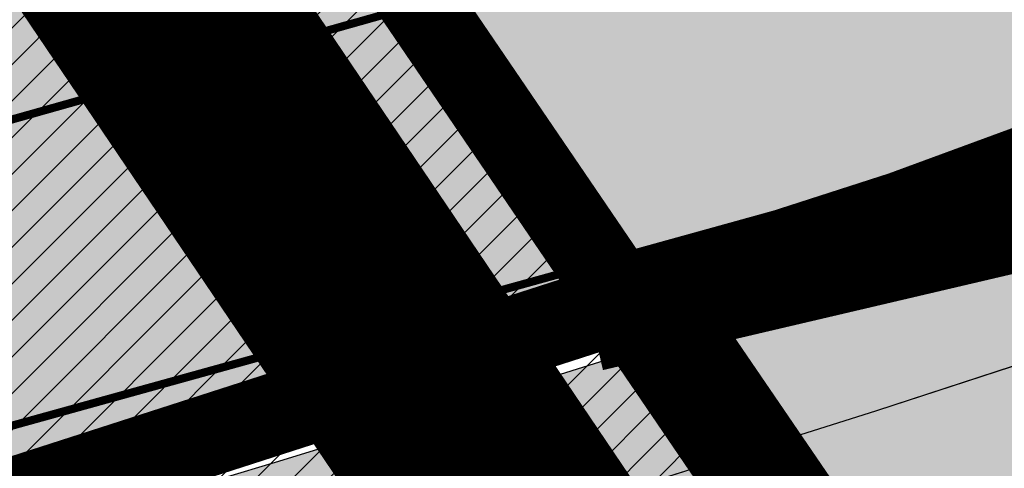
# Model space of a CAD drawing. Units: millimetres. Extents: x -511153 to 25189, y -6563528 to 13100.
# Drawn here: x 8637 to 8649, y 9783 to 9788 of the extents above; entities that cross this region are included whole.
import ezdxf

# ---------------------------------------------------------------- set-up
doc = ezdxf.new("R2010")
doc.units = ezdxf.units.MM
for name, pattern in [('CENTER', [16, 10, -2, 2, -2]), ('DASHED', [19.049999999999997, 12.7, -6.35]), ('Tkm_921_50', [4, 1, -3])]:
    doc.linetypes.add(name, pattern=pattern)
for name, color, linetype, lineweight in [('______MAANTEEAMETI_PLANEERING', 7, 'Continuous', 13), ('Level 1', 24, 'Continuous', 0), ('OPT-kontakt-maatulundusmaa', 64, 'Continuous', 9)]:
    doc.layers.add(name, color=color, linetype=linetype, lineweight=lineweight)
for name, color, linetype in [('DP.PLAN', 172, 'DASHED'), ('OPT_mood-piir', 1, 'Continuous'), ('piir', 36, 'Continuous'), ('tee', 253, 'Continuous'), ('TL_katend_AB_JRT', 133, 'Continuous'), ('TL_katend_AB_KT', 41, 'Continuous'), ('TL_katend_muldeserv', 34, 'Continuous'), ('TL_L_kattemärgistus', 7, 'Continuous'), ('TL_mulle_kraav', 5, 'Continuous'), ('TL_tee_äk_8x20', 210, 'Continuous'), ('TL_tee_äk_ST_10cm', 192, 'Continuous'), ('TL_telg_tee', 12, 'CENTER')]:
    doc.layers.add(name, color=color, linetype=linetype)
for name, color, linetype, true_color in [('TL_katend_AB_ST-1', 7, 'Continuous', 0xcbcbcb), ('TL_katend_haljastus_muru', 7, 'Continuous', 0xe9ffa8), ('TL_tee_murukaitseriba', 7, 'Murukaitse', 0xb57e40), ('TL_tee_servajoon', 1, 'Continuous', 0xff0000)]:
    doc.layers.add(name, color=color, linetype=linetype, true_color=true_color)
doc.styles.add('romanc', font='romanc.shx')
doc.styles.add('RP_lines', font='swissl.ttf')
doc.linetypes.add('Murukaitse', pattern='A,0.4,["|",RP_lines,S=0.29,R=0,X=0,Y=-0.305],0', length=0.4)
doc.linetypes.add('PROJ_KRAAV5', pattern='A,0,-1.35,1,[">",romanc,S=1,R=0,X=-0.9520000000000001,Y=-0.429],-2.45,0', length=4.800000000000001)

# ---------------------------------------------------------------- blocks, each defined once
blk = doc.blocks.new('A$C081406f7')
at = {"layer": 'TL_katend_AB_JRT', "transparency": 33554687}
h = blk.add_hatch(color=256, dxfattribs=at)
h.dxf.hatch_style = 1
edge = h.paths.add_edge_path()
edge.add_arc((835.8153245617868, 485.054795185104), 32.49999997566636, 84.85341109160231, 120.763225502762, ccw=False)
edge.add_arc((841.5563919503475, 548.7967761885375), 31.50000000097959, 264.8534111066928, 283.1092082049204)
edge.add_line((848.7008387716487, 518.1176810311154), (866.2317502909573, 522.2002220712602))
edge.add_arc((859.0873034746619, 552.879317224957), 31.49999999619775, 283.1092081975892, 297.4707197526279)
edge.add_arc((888.6101999792736, 496.0955292079598), 32.50000000051676, 103.10920820222321, 117.47071975989189, ccw=False)
edge.add_line((881.2389453239739, 527.7485638940707), (918.2895614210283, 536.3767895605415))
edge.add_arc((812.6538117851596, 989.9891258971766), 465.750000835118, 283.1092082075023, 293.0583593483076)
edge.add_line((995.0734241943574, 561.4495731294155), (1051.013527665287, 585.2620122199878))
edge.add_arc((1011.259173116414, 678.6528109805658), 101.4999999937749, 293.0583593561313, 320.9105962173566)
edge.add_arc((1115.265019219252, 594.1614860156551), 32.5000000729603, 127.3980017221289, 140.9105962018925, ccw=False)
edge.add_arc((812.6539224019507, 989.9889811761677), 465.749818634498, 307.3980016745332, 307.5539176207195)
edge.add_arc((1091.977467117133, 614.1748647810891), 8.000000099101804, 55.29706586913431, 67.04633372838596)
edge.add_arc((812.6527773840353, 989.990475744009), 464.2517013980687, 307.39800191158554, 307.47294549880365, ccw=False)
edge.add_arc((1115.26501957688, 594.1614856421947), 34.00000058598204, 127.398001815687, 140.9105960947755)
edge.add_arc((1011.259173103492, 678.6528109945357), 100.0000000126936, 293.05835935969145, 320.9105962155828, ccw=False)
edge.add_line((1050.426024888875, 586.6421718066558), (994.4859214177122, 562.8297327170148))
edge.add_arc((812.6538119525649, 989.9891254203394), 464.250000330876, 283.109208202708, 293.05835935231534, ccw=False)
edge.add_line((917.9493496827781, 537.8376988591626), (880.8987335738493, 529.2094731889665))
edge.add_arc((888.6101999810198, 496.0955292088911), 34.00000000094842, 103.109208199552, 117.4707197590033)
edge.add_arc((859.0873034639517, 552.8793172501028), 30.00000002299828, 283.1092082046802, 297.4707197530464, ccw=False)
edge.add_line((865.8915385367582, 523.6611313642934), (848.3606270146556, 519.5785903241485))
edge.add_arc((841.5563919480192, 548.7967761876062), 29.99999999989334, 264.8534111086317, 283.10920820288555, ccw=False)
edge.add_arc((835.8153245666763, 485.0547951599583), 34.00000000014154, 84.8534111063318, 120.7632254945581)
edge.add_arc((842.6437353951624, 473.5832954524085), 47.34999999956811, 120.7632254939679, 131.4666161599206)
edge.add_arc((842.6437354063382, 473.5832954430953), 47.35000001394417, 131.4666161625917, 134.9271946431712)
edge.add_line((809.2048010482686, 507.1073192218319), (809.1148322727531, 507.1321714576334))
edge.add_arc((805.7113564668689, 506.315867328085), 3.49999999902243, 13.48729561991389, 41.46661640530396)
edge.add_line((808.334052316728, 508.6335097663105), (808.1335814980557, 508.8603670140728))
edge.add_arc((842.6437354218215, 473.583295436576), 49.35000002964377, 134.3703808148808, 136.1157510600075)
edge.add_line((807.0751322063152, 507.7928988868371), (807.2100398179609, 507.6402344238013))
edge.add_arc((805.7113564658212, 506.3158673271537), 1.999999999165943, -41.69128182102901, 41.466615993483174, ccw=False)
edge.add_arc((842.6437353987712, 473.5832954524085), 47.35000000246006, 138.4559115652472, 154.4054790136397)
edge.add_arc((756.9657204806572, 514.6232486572117), 47.64999999416397, 293.9678655877917, 334.4054790147231, ccw=False)
edge.add_arc((784.8302748466376, 467.2041954081506), 9.350000020303918, 155.4975261026426, 167.7991440762549)
edge.add_arc((756.9657204743708, 514.623248658143), 49.14999999885453, 292.3951284108557, 334.4054790144754)
edge.add_arc((842.6437353927176, 473.5832954514772), 45.84999999876949, 120.76322548572111, 154.4054790118963, ccw=False)
at = {"layer": 'TL_katend_AB_KT', "transparency": 33554687}
h = blk.add_hatch(color=256, dxfattribs=at)
h.dxf.hatch_style = 1
edge = h.paths.add_edge_path()
edge.add_line((1098.357920448412, 619.0022992696613), (1098.284333204734, 619.0965963462368))
edge.add_arc((1091.977467159624, 614.1748648658395), 8.000000004755886, 37.96764850150721, 54.69649371922348)
edge.add_arc((812.6539298025891, 989.9889716487378), 465.8298065708329, 307.3980016630999, 307.5570092727063, ccw=False)
edge.add_arc((1115.265019166982, 594.1614860696718), 32.41999999827161, 127.3980017069987, 140.9105962175167)
edge.add_arc((1011.259173105587, 678.652810992673), 101.5800000099048, 293.0583593589212, 320.91059621596605, ccw=False)
edge.add_line((1051.044861146715, 585.188403707929), (995.1047576757846, 561.375964618288))
edge.add_arc((812.6538119241595, 989.9891255367547), 465.8300004488568, 283.10920820020567, 293.0583593499525, ccw=False)
edge.add_line((918.3077060414944, 536.2988744005561), (881.257089951192, 527.6706487322226))
edge.add_arc((888.6101999790408, 496.0955292070284), 32.42000000172652, 103.109208200622, 117.4707197598365)
edge.add_arc((859.087303493754, 552.879317170009), 31.57999993818046, 283.1092081813876, 297.47071976680337, ccw=False)
edge.add_line((866.2498949150322, 522.1223069084808), (848.7189833964221, 518.0397658692673))
edge.add_arc((841.5563919497654, 548.7967761429027), 31.57999995573516, 264.8534111002817, 283.10920822125, ccw=False)
edge.add_arc((835.8153245670255, 485.0547951599583), 32.41999999990737, 84.8534111048074, 120.7632254951345)
edge.add_arc((842.6437353955116, 473.5832954514772), 45.77000000006002, 120.7632254937595, 154.4054790137895)
edge.add_arc((756.9657204701798, 514.6232486665249), 49.23000000752212, 292.3316405087973, 334.40547900742496, ccw=False)
edge.add_arc((784.8302748327842, 467.2041954128072), 9.350000005762611, 168.3923478854912, 180.8190363104644)
edge.add_arc((367.8727235944243, 461.2434311872348), 407.6501561631325, 0.7261135102185108, 0.8190362986086939, ccw=False)
edge.add_arc((756.9657204721589, 514.6232486655936), 51.65000000551919, 291.0174911146592, 334.4054790073584)
edge.add_arc((842.6437353885267, 473.5832954589278), 43.34999999030013, 120.76322549074001, 154.4054790190972, ccw=False)
edge.add_arc((835.8153245775029, 485.0547951133922), 30.00000004552416, 84.85341113277462, 120.7632254667723, ccw=False)
edge.add_arc((841.5563919506967, 548.7967761456966), 33.99999995843231, 264.8534110994103, 283.1092082168553)
edge.add_line((849.2678583582165, 515.6828322093934), (866.798769876943, 519.7653732486069))
edge.add_arc((859.0873035275145, 552.8793170759454), 33.99999983909557, 283.1092081631602, 297.4707197889368)
edge.add_arc((888.6101999625098, 496.0955292386934), 29.99999996603809, 103.10920818393367, 117.4707197597383, ccw=False)
edge.add_line((881.8059649132192, 525.3137150714174), (918.8565810041036, 533.9419407378882))
edge.add_arc((812.6538120387122, 989.9891251400113), 468.2500000395306, 283.1092081975625, 288.8560392966537)
edge.add_arc((964.311390766059, 545.9220791235566), 1.000000006525253, 23.248615264509226, 108.85603895834299, ccw=False)
edge.add_line((965.2301915221615, 546.3168007768691), (967.0310900746845, 542.1248165108263))
edge.add_line((967.0310900746845, 542.1248165108263), (973.6121567017399, 544.9520774455741))
edge.add_line((973.6121567017399, 544.9520774455741), (972.1597707831534, 548.6525894273072))
edge.add_arc((973.0906409445452, 549.0179396048188), 1.000000004788662, 109.99270800500929, 201.429134702978, ccw=False)
edge.add_arc((812.6538116666488, 989.9891260452569), 468.2500010173742, 289.9927076764712, 293.0583593546169)
edge.add_line((996.0525954887271, 559.1493071503937), (1051.99269895989, 582.9617462400347))
edge.add_arc((1011.259173115948, 678.6528109796345), 103.9999999936411, 293.0583593565825, 320.9105962178979)
edge.add_arc((1115.265019163955, 594.1614860706031), 29.9999999953557, 127.39800170396711, 140.9105962155312, ccw=False)
edge.add_arc((812.6537134979153, 989.9892534939572), 468.2501618513681, 307.3980017443005, 307.60056142374)
at = {"layer": 'TL_katend_AB_ST-1', "transparency": 33554687}
h = blk.add_hatch(color=256, dxfattribs=at)
h.dxf.hatch_style = 1
edge = h.paths.add_edge_path()
edge.add_line((1190.24652635667, 764.5921317785978), (1195.734343631309, 758.1931613320485))
edge.add_arc((812.6538120376645, 989.9891251027584), 447.750000007216, 328.8225317429885, 347.4773947864918)
edge.add_line((1249.752080455539, 892.9058296671137), (1272.934407105087, 997.2796541322023))
edge.add_arc((1223.63577493676, 1008.229305543937), 50.49999999709456, 347.4773947852817, 386.4918960126446)
edge.add_line((1268.833146837424, 1030.755902556702), (1259.880599748343, 1026.300352376886))
edge.add_arc((1215.575752725359, 1004.224788215011), 49.50000002823295, 1.2478321969928174, 26.485479360752777, ccw=False)
edge.add_arc((1225.07349984406, 1004.431670277379), 40.00000000104387, -23.142260488207796, 1.2478321913939112, ccw=False)
edge.add_line((1261.85477445717, 988.7110520349815), (1258.59615432343, 981.086911550723))
edge.add_arc((1286.182110339985, 969.2964478479698), 30.00000006122118, 156.8577395175687, 167.477394769793)
edge.add_line((1256.895794140641, 975.8011912824586), (1254.11059458938, 963.2613831134513))
edge.add_arc((1273.634805341368, 958.9248875062913), 19.99999999097405, 167.4773947845191, 180.9731280710931)
edge.add_line((1253.637689941796, 958.5852180598304), (1253.735442689387, 952.830290723592))
edge.add_arc((1213.741211850662, 952.1509518334642), 40.00000002136112, -12.52260520839701, 0.9731280661287087, ccw=False)
edge.add_line((1252.789633394219, 943.4779606154189), (1241.942396150553, 894.6404279079288))
edge.add_arc((812.653812045115, 989.9891250999644), 439.7499999993973, 329.1656911989946, 347.4773947862936, ccw=False)
edge = h.paths.add_edge_path()
edge.add_line((1188.507780290092, 746.650149484165), (1183.072854464524, 752.9874468091875))
edge.add_arc((812.6538120388286, 989.989125110209), 439.750000010313, 278.4235835436263, 327.3880556754374, ccw=False)
edge.add_arc((966.0656854922418, -45.96326703298837), 607.4999996094781, 98.4235835432534, 103.1092081976987)
edge.add_line((828.2799255345017, 545.7049963362515), (820.1817640931113, 543.8191231256351))
edge.add_arc((753.8404721696861, 828.6964354868978), 292.5000001918728, 280.0902633905611, 283.1092081988562, ccw=False)
edge.add_line((805.0863028849708, 540.7205424914137), (822.7900541730924, 532.6188185373321))
edge.add_line((822.7900541730924, 532.6188185373321), (830.8882156414911, 534.5046917553991))
edge.add_arc((966.0656856852584, -45.9632681235671), 596.0000007160089, 99.46706994570309, 103.10920819206541, ccw=False)
edge.add_arc((851.5048620565794, 641.0506099481136), 100.4999999828949, 279.4670699351435, 286.4356530206471)
edge.add_line((879.9401659602299, 544.6572310859337), (899.0699530269485, 550.300370849669))
edge.add_arc((927.2223189886427, 454.8661286644638), 99.50000146083195, 102.08444742131132, 106.4356530129775, ccw=False)
edge.add_arc((812.65381204593, 989.9891250999644), 447.7499999984702, 282.08444737342, 327.079786166336)
h = blk.add_hatch(color=256, dxfattribs=at)
h.dxf.hatch_style = 1
edge = h.paths.add_edge_path()
edge.add_line((1196.983061985928, 736.7676999820396), (1191.561169679044, 743.0897998064756))
edge.add_arc((812.6538120443001, 989.9891251036897), 452.2500000021703, 283.109208198552, 326.91138505783147, ccw=False)
edge.add_line((915.2276556413854, 549.5249732006341), (823.8106894305674, 528.2360906545073))
edge.add_arc((835.2644850978395, 479.0521444799379), 50.4999999652531, 103.1092081791298, 155.5677165969562)
edge.add_line((789.2867221598281, 499.9398277336732), (798.0009802529821, 494.9672710699961))
edge.add_arc((842.6437354030786, 473.5832954468206), 49.50000000852556, 116.8796456223073, 154.4054790122633, ccw=False)
edge.add_arc((838.3486156379804, 482.056898387149), 39.99999997763854, 92.48955292311467, 116.8796456275964, ccw=False)
edge.add_line((836.6111266671214, 522.0191446989775), (844.8946291756583, 522.3792969817296))
edge.add_arc((843.5915124459425, 552.350981705822), 29.99999997352773, 272.4895529269245, 283.1092081984035)
edge.add_line((850.3957475043135, 523.1327958675101), (862.906383666792, 526.0462316861376))
edge.add_arc((858.3702269472415, 545.5250222980976), 20.0000000372226, 283.1092082028886, 296.6049414564896)
edge.add_line((867.3269510084065, 527.6427099313587), (872.4732636687113, 530.2203465104103))
edge.add_arc((890.3867117709015, 494.4557218458503), 40.00000000383389, 103.109208197854, 116.6049414749053, ccw=False)
edge.add_line((881.3143983512418, 533.4133030017838), (917.0421183200087, 541.7334569692612))
edge.add_arc((812.6538120468613, 989.9891250999644), 460.2499999976965, 283.1092081976856, 326.6204763792587)
edge = h.paths.add_edge_path()
edge.add_line((1198.816542619141, 754.5992187419906), (1204.288065935136, 748.2192475739866))
edge.add_arc((812.653811702854, 989.9891252694651), 460.2500003791007, 328.3114778691246, 335.3274117233635)
edge.add_line((1230.886665147613, 797.8658753791824), (1244.614416012657, 827.7497984310612))
edge.add_arc((965.1867085986305, 956.110253165476), 307.5000000167227, 335.3274117252795, 347.4773947855535)
edge.add_line((1265.371449063416, 889.4366331771016), (1280.211175365956, 956.2495554368943))
edge.add_arc((1569.169494434725, 892.0694204885513), 295.9999997990482, 159.2114433405017, 167.4773947890833, ccw=False)
edge.add_line((1292.440106610302, 997.1258138939738), (1289.669539739727, 1011.423564072698))
edge.add_arc((1307.753133310471, 1001.76780689694), 20.50000007485497, 151.8999569875939, 157.2355727479837)
edge.add_arc((1569.169495953363, 892.069419901818), 304.0000014271763, 157.235572761521, 159.2464256876744)
edge.add_arc((1283.959997308441, 1000.14597958792), 1.000000000492209, 164.3464273481531, 339.2464251579454, ccw=False)
edge.add_arc((1375.436513694352, 974.513052158989), 96.00000009876072, 156.9861190316143, 164.3464267559336, ccw=False)
edge.add_line((1287.077137806104, 1012.044648336247), (1283.391649967991, 1014.861448426731))
edge.add_arc((1375.436513667577, 974.5130521673709), 100.5000000705359, 156.3294809093648, 167.4773947826503)
edge.add_line((1277.32735452638, 996.3039426216856), (1254.243846521014, 892.3750294884667))
edge.add_arc((1196.159327722737, 905.2761020315811), 59.49999156966476, 346.60698646393615, 347.47739484972476, ccw=False)
edge.add_line((1254.041165231378, 891.4941615508869), (1243.598371243686, 847.636178823188))
edge.add_arc((1185.716525476426, 861.4181212093681), 59.50000004504979, 336.76205404712783, 346.6069865210138, ccw=False)
edge.add_arc((965.1867116221692, 956.1102518383414), 299.4999967151781, 335.32741171463545, 336.7620540476822, ccw=False)
edge.add_line((1237.344752080506, 831.0892574163154), (1223.617001217324, 801.2053343635052))
edge.add_arc((812.6538119418547, 989.9891251530498), 452.2500001153521, 328.63512619214237, 335.3274117241478, ccw=False)
at = {"layer": 'TL_katend_haljastus_muru', "transparency": 33554687}
h = blk.add_hatch(color=256, dxfattribs=at)
h.dxf.hatch_style = 1
edge = h.paths.add_edge_path()
edge.add_line((1243.063328972436, 847.7635749289766), (1253.506122960011, 891.6215576566756))
edge.add_arc((1196.159317539306, 905.2761043962091), 58.95000202393731, 346.6069865200353, 347.4773947664252)
edge.add_line((1253.706930728513, 892.4942831313238), (1276.790438730503, 996.4231962505728))
edge.add_arc((1375.436513572582, 974.5130521981046), 101.0499999710493, 159.5899725967606, 167.4773947881891, ccw=False)
edge.add_arc((1303.581058416632, 1045.735516730696), 42.62521708250623, 235.8831626722168, 237.58250136364802, ccw=False)
edge.add_arc((1276.868920122506, 1006.306809296831), 4.999999999939782, 55.88321067017176, 96.62189749593348)
edge.add_line((1276.292336159153, 1011.273453126661), (1274.60624751565, 1011.077712965198))
edge.add_arc((1223.635774937691, 1008.229305545799), 51.04999999654638, -12.522605214452483, 3.1985606929936807, ccw=False)
edge.add_line((1273.471322901431, 997.1604005051777), (1250.288996250718, 892.7865760354325))
edge.add_arc((812.6538120432524, 989.9891251018271), 448.3000000014578, 282.0844473736923, 347.4773947861269, ccw=False)
edge.add_arc((927.2223186838673, 454.8661297755316), 98.95000030985324, 102.0844473837559, 106.4356530253658)
edge.add_line((899.22556911828, 549.7728448966518), (880.0957820513286, 544.1297051319852))
edge.add_arc((851.5048620732268, 641.0506098754704), 101.0499999084114, 279.46706993886653, 286.43565302329694, ccw=False)
edge.add_arc((966.0656855388079, -45.96326741855592), 595.4499999966051, 99.46706994190885, 103.109208200479)
edge.add_line((831.0129598825006, 533.9690249990672), (822.9147984792944, 532.08315179497))
edge.add_arc((845.3574338270118, 435.711835344322), 98.9500000797451, 103.1092082037347, 116.9660135449817)
edge.add_arc((751.3486483646557, 522.8511579614133), 49.14999913702625, 0.33671003094440266, 1.2269163271724892, ccw=False)
edge.add_arc((805.4975462112343, 523.1692761359736), 4.999833155185809, 180.3355383773831, 221.4667302668821)
edge.add_line((801.7509694561595, 519.8584614023566), (802.9135309509002, 518.5428808871657))
edge.add_arc((835.2644851253135, 479.0521444464102), 51.0500000061528, 103.10920820280859, 129.3244582341293, ccw=False)
edge.add_line((823.6859451188939, 528.7717573968694), (915.102911330061, 550.0606399392709))
edge.add_arc((812.6538120447658, 989.9891250999644), 451.7000000001669, 283.1092081983146, 335.3274117287737)
edge.add_line((1223.117211835342, 801.4349221969023), (1236.844962685136, 831.3188452217728))
edge.add_arc((965.1867094995687, 956.1102527808398), 298.9499990373089, 335.3274117203287, 336.7620540418408)
edge.add_arc((1185.716525518801, 861.4181211972609), 58.95000000122639, 336.7620540398251, 346.606986522759)
h = blk.add_hatch(color=256, dxfattribs=at)
h.dxf.hatch_style = 1
h.paths.add_polyline_path([(1050.426024885266, 586.6421718047932, 0.1221301541911456), (1088.875476138433, 615.599583433941, -0.05878394999933347), (1094.588890775922, 621.1521828854457, 0.2546230281428789), (1087.53334280476, 620.1541841179132, -0.1029533882585575), (917.1668626772007, 541.1977902399376), (881.4391426545335, 532.8776362584904, 0.05895440414188725), (872.7195735767018, 529.7285829195753), (867.5732609217521, 527.1509463433176, -0.03004294081567838), (865.3048537628492, 526.1804247973487), (865.8915385348955, 523.6611313633621, 0.06274606679635719), (872.9261612088885, 526.2619165936485, -0.0627460667833454), (880.8987335714046, 529.2094731871039), (917.9493496610085, 537.8376988526434, 0.04343865217756528), (994.4859213941963, 562.8297327095643)])
at = {"layer": 'TL_katend_muldeserv', "transparency": 33554687, "flags": 128}
blk.add_lwpolyline([(865.8348365760176, 523.9046162450686, 0.06274606678547154), (872.8108373931609, 526.4837282644585, -0.0627460667942183), (880.8420316122938, 529.4529580697417), (917.8926477032946, 538.0811837352812, 0.04343865219039283), (994.3880042876117, 563.0597593169659), (1050.328107759473, 586.8721984047443, 0.1221301541829724), (1088.681435381412, 615.7572165038437, -0.05758884574800603), (1094.307560363901, 621.2511043827981, -0.05758884574800603)], format="xyb", dxfattribs=at)
at = {"layer": 'TL_L_kattemärgistus', "linetype": 'Tkm_921_50', "transparency": 33554687, "const_width": 0.1, "flags": 128}
for points in [[(877.65884319006, 551.0262469146401, 0.3107657060096111), (1245.847238303162, 893.7731287861243)], [(916.1348869786598, 545.6292150840163, 0.2318712510521688), (1227.251833182178, 799.5356048718095)]]:
    blk.add_lwpolyline(points, format="xyb", dxfattribs=at)
at = {"layer": 'TL_L_kattemärgistus', "const_width": 0.1, "flags": 128}
for points in [[(906.2870044753654, 552.6501401299611, 0.2933345712097904), (1249.263975185808, 893.0142420539632)], [(915.3410595544847, 549.0380034344271, 0.2318712510524105), (1224.071355211199, 800.9966181777418)], [(916.928714402602, 542.2204267336056, 0.1029533882855176), (1086.906989706564, 620.996906968765, 0.1029533882855176)]]:
    blk.add_lwpolyline(points, format="xyb", dxfattribs=at)
at = {"layer": 'TL_mulle_kraav', "ltscale": 0.5, "flags": 128}
blk.add_lwpolyline([(823.3003718027612, 530.427454598248), (914.717338006827, 551.7163371387869, 0.288484798111755), (1251.948554165429, 892.4179739085957), (1278.095533006475, 1010.139556436799)], format="xyb", dxfattribs=at)
at = {"layer": 'TL_mulle_kraav', "linetype": 'PROJ_KRAAV5', "ltscale": 0.5, "flags": 128}
blk.add_lwpolyline([(1231.601351049263, 825.7242184337229, -0.2469248050563794), (914.717338006827, 551.7163371387869), (891.0974479209399, 546.2158147897571)], format="xyb", dxfattribs=at)
at = {"layer": 'TL_mulle_kraav', "ltscale": 0.5, "flags": 128}
blk.add_lwpolyline([(972.986520122271, 556.2758756838739), (968.2239656597376, 554.5448837736621), (963.4427277850918, 552.8661871403456), (958.6433807074791, 551.2399873891845), (953.8265008119633, 549.6664798194543), (951.6345137513708, 548.9769000923261), (948.9926665875828, 548.1458534058183), (944.1424585611094, 546.6782907657325), (939.2764592245221, 545.263968151994), (934.3952529658563, 543.9030554210767), (929.9026364232413, 542.7014935510233), (929.4994260017993, 542.5957160089165), (924.5895663029514, 541.3421069243923), (919.6662635256071, 540.1423787204549)], dxfattribs=at)
at = {"layer": 'TL_mulle_kraav', "linetype": 'PROJ_KRAAV5', "ltscale": 0.5, "flags": 128}
blk.add_lwpolyline([(1088.487575182458, 618.8703181501478), (1088.435254309908, 618.8309969371185), (1084.351289212587, 615.8310824241489), (1080.234694234096, 612.8761029345915), (1076.085963760619, 609.9664133535698), (1071.905596039142, 607.1023631244898), (1067.694093117723, 604.2842962080613), (1063.45196078287, 601.5125510450453), (1059.179708498297, 598.787460510619), (1054.877849346376, 596.1093518799171), (1050.546899966314, 593.4785467814654), (1046.187380487914, 590.8953611673787), (1041.799814473488, 588.3601052686572), (1037.384728854056, 585.8730835607275), (1037.053212319617, 585.6910891113803), (1032.942653866718, 583.4345947243273), (1028.474122987129, 581.0449316147715), (1023.979672869318, 578.7043812219054), (1019.459843281773, 576.4132246356457), (1018.85368418938, 576.1142468228936), (1014.915177038871, 574.1717370180413), (1010.346219938598, 571.9801875622943), (1005.753520696773, 569.8388394648209), (1001.137630879181, 567.7479498963803), (996.4991048381198, 565.7077699610963), (991.8384996427922, 563.7185446806252), (987.1563750159694, 561.7805129531771), (982.4532932634465, 559.8939075274393), (977.7298192082671, 558.0589549802244), (972.986520122271, 556.2758756838739), (968.2239656597376, 554.5448837736621), (963.4427277850918, 552.8661871403456), (958.6433807074791, 551.2399873891845), (953.8265008119633, 549.6664798194543), (951.6345137513708, 548.9769000923261), (948.9926665875828, 548.1458534058183), (944.1424585611094, 546.6782907657325), (939.2764592245221, 545.263968151994), (934.3952529658563, 543.9030554210767), (929.9026364232413, 542.7014935510233)], dxfattribs=at)
at = {"layer": 'TL_tee_murukaitseriba', "linetype": 'Murukaitse', "flags": 128}
for points in [[(1274.60624751565, 1011.077712965198, -0.06870432301098478), (1273.471322901081, 997.160400503315), (1250.288996250718, 892.7865760354325, -0.2933345712094268), (906.5068252736237, 551.6234080241993, 0.0189879977894572), (899.22556911828, 549.7728448966518), (880.0957820513286, 544.1297051319852, -0.03041555375566649), (868.1256390891504, 541.3768808748573, 0.01589316403489775), (831.0129599509528, 533.9690250148997), (822.9147984826704, 532.0831517959014, 0.06053550219675598), (800.4873791199643, 523.903562316671, 0.06053550219675598)], [(802.9135309509002, 518.5428808871657, -0.1148871080094115), (823.6859451206401, 528.7717573968694), (915.1029113268014, 550.0606399383396, 0.2318712510508496), (1223.117211822071, 801.4349221680313), (1236.844962685136, 831.3188452217728, 0.006259889772022957), (1239.884161797119, 838.1593662826344, 0.04298306332961917), (1243.063328972319, 847.7635749289766), (1253.506122960011, 891.6215576566756, 0.003797890763005368), (1253.706930725137, 892.4942831164226), (1276.790438730503, 996.4231962505728, -0.0344289655073098), (1280.730334467487, 1009.752832751721)], [(1094.588890775922, 621.1521828854457, 0.2546230281110281), (1087.533342805458, 620.1541841188446, -0.1029533882858542), (917.1668626295868, 541.1977902287617), (881.4391426607035, 532.877636260353, 0.05895440415719589), (872.7195735801943, 529.7285829214379), (867.5732609196566, 527.1509463423863, -0.03004294078786683), (865.3048537627328, 526.1804247973487)]]:
    blk.add_lwpolyline(points, format="xyb", dxfattribs=at)
at = {"layer": 'TL_tee_servajoon', "flags": 128}
blk.add_lwpolyline([(865.8915385348955, 523.6611313633621, 0.06274606678378813), (872.926161207608, 526.2619165927172, -0.06274606679288433), (880.8987335711718, 529.2094731871039), (917.9493496621726, 537.8376988526434, 0.04343865219025977), (994.4859214170137, 562.8297327188775), (1050.426024888875, 586.6421718066558, 0.1221301541829634), (1088.875476139016, 615.5995834348723, -0.05902823118654274), (1094.615182655631, 621.1723033823073)], format="xyb", dxfattribs=at)
at = {"layer": 'TL_tee_äk_8x20'}
for radius in [465.7499999934267, 465.8299999934267]:
    blk.add_arc((812.6538120504702, 989.9891250981018), radius, 283.1092082017139, 293.05835936312, dxfattribs=at)
at = {"layer": 'TL_tee_äk_ST_10cm', "transparency": 33554687}
for centre, radius, start, end in [((812.6538120462792, 989.9891250999644), 447.7499999983971, 282.0844473745538, 347.4773947981178), ((812.6538120458135, 989.9891250999644), 447.8999999985322, 282.0844473745538, 347.4773947981178), ((812.6538120429032, 989.9891250999644), 452.1000000010844, 283.1092082017139, 335.3274117112769), ((812.6538120439509, 989.9891250990331), 452.2500000000281, 283.1092082017139, 335.3274117112769)]:
    blk.add_arc(centre, radius, start, end, dxfattribs=at)
at = {"layer": 'TL_tee_äk_ST_10cm'}
for centre, radius, start, end in [((812.6538120424375, 989.9891250971705), 460.2499999978698, 283.1092082017139, 306.6215480308987), ((812.6538120544283, 989.9891251018271), 460.3999999978747, 283.1092081952176, 306.6215479990676)]:
    blk.add_arc(centre, radius, start, end, dxfattribs=at)
at = {"layer": 'TL_telg_tee', "transparency": 33554687}
blk.add_arc((812.6538120456971, 989.9891250999644), 449.9999999987224, 283.1092082017139, 347.4773947981178, dxfattribs=at)

msp = doc.modelspace()

# ---------------------------------------------------------------- hatches: boundary and pattern name
at = {"layer": 'OPT-kontakt-maatulundusmaa'}
h = msp.add_hatch(dxfattribs=at)
h.set_pattern_fill('ANSI31', color=256, scale=0.1)
h.set_pattern_definition([(45, (7112.193458999276, 8904.492282095955), (-0.2245064030267288, 0.2245064030267289), [])])
h.paths.add_polyline_path([(8218.730452275597, 9631.387746153774), (8483.64045227563, 9692.567746154407), (8822.720452275606, 9450.94774615426), (8855.538374762446, 9475.140794095632), (8834.760448308663, 9504.872032631283), (8814.74588750013, 9534.987888752185), (8796.591182504273, 9560.354991971493), (8763.85865871496, 9609.054986980402), (8732.635314651516, 9654.423415675396), (8637.840452275583, 9794.52774615437), (8346.330452275573, 9722.127746153998), (8306.420452275657, 9716.177746153811), (8268.340321553771, 9715.841425911412), (8221.910452275648, 9701.207746154072), (8216.070452275564, 9692.037746154147)])
at = {"layer": 'tee', "linetype": 'ByBlock'}
h = msp.add_hatch(dxfattribs=at)
h.set_pattern_fill('ANSI31', color=12, angle=58)
h.set_pattern_definition([(103, (0, 0), (-3.093624955693122, -0.7142195975417713), [])])
edge = h.paths.add_edge_path()
edge.add_line((8144.521546374263, 10752.36069323072), (8464.985221600406, 10541.94068510466))
edge.add_line((8464.985221600406, 10541.94068510466), (8544.910926491044, 10493.01176727554))
edge.add_line((8544.910926491044, 10493.01176727554), (8688.874845724946, 10397.03926397636))
edge.add_line((8688.874845724946, 10397.03926397636), (8740.14248296848, 10365.52127071252))
edge.add_line((8740.14248296848, 10365.52127071252), (8839.324388432071, 10309.20097903718))
edge.add_line((8839.324388432071, 10309.20097903718), (8928.630145896412, 10264.65386166302))
edge.add_line((8928.630145896412, 10264.65386166302), (8993.166306658333, 10222.17158723259))
edge.add_line((8993.166306658333, 10222.17158723259), (9064.107686165717, 10168.4697986805))
edge.add_line((9064.107686165717, 10168.4697986805), (9138.281672403473, 10095.22114892913))
edge.add_line((9138.281672403473, 10095.22114892913), (9208.69579483654, 10016.52974066118))
edge.add_line((9208.69579483654, 10016.52974066118), (9263.387030007403, 9952.103802811902))
edge.add_line((9263.387030007403, 9952.103802811902), (9304.240530223498, 9907.635217419123))
edge.add_line((9304.240530223498, 9907.635217419123), (9331.899433501849, 9880.544085703335))
edge.add_line((9331.899433501849, 9880.544085703335), (9353.777411409568, 9862.668229918268))
edge.add_line((9353.777411409568, 9862.668229918268), (9384.073528180288, 9843.747271629343))
edge.add_line((9384.073528180288, 9843.747271629343), (9460.59950209138, 9812.963240203599))
edge.add_line((9460.59950209138, 9812.963240203599), (9560.009355415927, 9790.773852762593))
edge.add_line((9560.009355415927, 9790.773852762593), (9682.007524607077, 9762.036491441984))
edge.add_line((9682.007524607077, 9762.036491441984), (9806.964055380708, 9737.29318345507))
edge.add_line((9806.964055380708, 9737.29318345507), (9911.094893108586, 9726.23426976979))
edge.add_line((9911.094893108586, 9726.23426976979), (9943.638854595361, 9721.416563071303))
edge.add_line((8144.521546374263, 10752.36069323072), (8129.257115619461, 10885.63088245827))
edge.add_line((8129.257115619461, 10885.63088245827), (8518.547711306877, 10626.401145677))
edge.add_line((8518.547711306877, 10626.401145677), (8598.771048419389, 10577.290023355))
edge.add_line((8598.771048419389, 10577.290023355), (8742.813394207988, 10481.26523756157))
edge.add_line((8742.813394207988, 10481.26523756157), (8791.033367460159, 10451.62086786056))
edge.add_line((8791.033367460159, 10451.62086786056), (8886.366141244142, 10397.48629965846))
edge.add_line((8886.366141244142, 10397.48629965846), (8978.61836654564, 10351.46943775374))
edge.add_line((8978.61836654564, 10351.46943775374), (9050.898544969818, 10303.88950211077))
edge.add_line((9050.898544969818, 10303.88950211077), (9129.700120738595, 10244.23763758696))
edge.add_line((9129.700120738595, 10244.23763758696), (9210.744066795369, 10164.20473224797))
edge.add_line((9210.744066795369, 10164.20473224797), (9284.08690171487, 10082.24033694268))
edge.add_line((9284.08690171487, 10082.24033694268), (9338.35375986327, 10018.3143126095))
edge.add_line((9338.35375986327, 10018.3143126095), (9376.097556821042, 9977.230604991146))
edge.add_line((9376.097556821042, 9977.230604991146), (9398.657348650655, 9955.133912082314))
edge.add_line((9398.657348650655, 9955.133912082314), (9412.133511889811, 9944.122933297378))
edge.add_line((9412.133511889811, 9944.122933297378), (9429.57013602673, 9933.233166780728))
edge.add_line((9429.57013602673, 9933.233166780728), (9490.349048351087, 9908.783690983279))
edge.add_line((9490.349048351087, 9908.783690983279), (9582.366657993827, 9888.244334737652))
edge.add_line((9582.366657993827, 9888.244334737652), (9703.190548162427, 9859.783581507036))
edge.add_line((9703.190548162427, 9859.783581507036), (9821.986840129266, 9836.26009520632))
edge.add_line((9821.986840129266, 9836.26009520632), (9923.702691233835, 9825.45765817292))
edge.add_line((9923.702691233835, 9825.45765817292), (9958.282950672094, 9820.338504267864))
edge.add_line((9943.638854595361, 9721.416563071303), (9959.544375326775, 9820.181959706715))

# ---------------------------------------------------------------- linework, layer by layer
at = {"color": 5, "const_width": 1}
msp.add_lwpolyline([(8229.559812564403, 9701.771776366979, 0.06514654166417208), (8378.021880462766, 9717.907226535142), (8396.944459442515, 9721.868635534309, -0.2150856832401991), (8414.522575545125, 9715.589636135264), (8414.522575545125, 9715.589636135264, 0.2397504234838883), (8465.10578324832, 9705.60304588126, 0.2031752227791624), (8488.819360598456, 9724.063470249996, -0.2062459879859593), (8520.173805075232, 9754.199529250269), (8573.958208330441, 9767.401764646987), (8631.324574726168, 9780.820899185142, 0.02654472212998457), (8693.956917618401, 9803.45224789367), (8744.69714288367, 9829.761652255082), (8780.143857578747, 9853.614096980891), (8821.58668043511, 9888.942813723115), (8855.351344493683, 9924.032479922404), (8883.54188509006, 9961.081622194499), (8910.941449715756, 10005.41026884131), (8940.62758259289, 10066.81118535192, 0.04250442335184147), (8963.47167519154, 10141.58324169717), (8976.362817058805, 10198.44773574034), (8986.47867351165, 10233.08514415543)], format="xyb", dxfattribs=at)
at = {"layer": 'DP.PLAN', "color": 5, "const_width": 3}
msp.add_lwpolyline([(8629.136935058224, 9802.754787501006), (8853.95376080026, 9470.635401429208), (8947.027683654831, 9539.029237584873), (8850.58378385399, 9682.983736959002), (8745.585471118744, 9836.715580649798), (8629.136935058224, 9802.754787501006)], dxfattribs=at)
at = {"layer": 'Level 1', "color": 36, "linetype": 'Continuous', "lineweight": 0, "const_width": 1, "flags": 128}
for points in [[(8637.840452275583, 9794.52774615437), (8855.540452275653, 9475.137746153774), (8943.830452275573, 9540.02774615437), (8902.250452275615, 9600.93774615452), (8869.700452275569, 9648.787746154147), (8840.900452275639, 9690.927746153811), (8812.260452275625, 9733.0577461537), (8783.490452275606, 9775.217746153849), (8755.010452275625, 9816.957746154072), (8748.44045227556, 9826.58774615396), (8691.44045227556, 9807.08774615396)], [(8221.910452275648, 9701.207746154072), (8216.070452275564, 9692.037746154147), (8218.730452275597, 9631.387746153774), (8358.160452275648, 9663.957746154072), (8483.670452275657, 9692.477746154556), (8701.650452275639, 9537.117746154221), (8822.670452275657, 9450.927746153811), (8839.89045227563, 9463.677746153811), (8855.540452275653, 9475.137746153774), (8637.840452275583, 9794.52774615437), (8391.820452275564, 9736.797746153923), (8346.330452275573, 9722.127746153998), (8306.420452275657, 9716.177746153811), (8271.320452275564, 9715.867746154221), (8248.770452275634, 9711.667746154035)]]:
    msp.add_lwpolyline(points, close=True, dxfattribs=at)
at = {"layer": 'Level 1', "color": 36, "linetype": 'Continuous', "lineweight": 0, "flags": 128}
for points in [[(8637.494375326729, 9794.491959707237), (8855.194375326799, 9475.10195970664), (8943.48437532672, 9539.991959707237), (8901.904375326762, 9600.901959707386), (8869.354375326715, 9648.751959707013), (8840.554375326785, 9690.891959706678), (8811.91437532677, 9733.021959706566), (8783.144375326752, 9775.181959706715), (8754.66437532677, 9816.921959706939), (8748.094375326706, 9826.551959706827), (8691.094375326706, 9807.051959706827)], [(8221.564375326794, 9701.171959706939), (8215.72437532671, 9692.001959707013), (8218.384375326743, 9631.35195970664), (8357.814375326794, 9663.921959706939), (8483.324375326803, 9692.441959707423), (8701.304375326785, 9537.081959707088), (8822.324375326803, 9450.891959706678), (8839.544375326775, 9463.641959706678), (8855.194375326799, 9475.10195970664), (8637.494375326729, 9794.491959707237), (8391.47437532671, 9736.76195970679), (8345.98437532672, 9722.091959706864), (8306.074375326803, 9716.141959706678), (8270.97437532671, 9715.831959707088), (8248.42437532678, 9711.631959706901)]]:
    msp.add_lwpolyline(points, close=True, dxfattribs=at)
at = {"layer": 'OPT_mood-piir', "color": 36, "lineweight": 100, "const_width": 1, "flags": 128}
msp.add_lwpolyline([(8906.783544452937, 9961.19165233083), (8906.783544452937, 9961.19165233083), (8906.783544452937, 9961.19165233083), (8877.113544452895, 9928.061652330942), (8867.113544452895, 9916.871652330532), (8838.23437532672, 9884.491959707237), (8819.887905767926, 9867.33472008165), (8806.109986618561, 9855.277421084584), (8778.601581322611, 9832.722858815454), (8778.601581322611, 9832.722858815454), (8753.998562577412, 9816.728435316247), (8715.464040017298, 9801.39624574434), (8643.965944117943, 9784.65389418628)], dxfattribs=at)
at = {"layer": 'piir', "color": 36, "ltscale": 0.5, "const_width": 1}
msp.add_lwpolyline([(8644.96564719947, 9784.755319020325), (8699.341984449058, 9705.232483435764), (8855.538374762446, 9475.140794095632), (8899.685452275613, 9507.582746154072), (8943.753479108947, 9540.140503142804), (8869.670452275657, 9648.907746154258), (8825.782458154104, 9712.015517000294), (8792.62538686034, 9761.50008171163), (8778.026694767033, 9783.287588732128), (8754.48408133643, 9816.725155337044)], dxfattribs=at)

# ---------------------------------------------------------------- block references
at = {"layer": '______MAANTEEAMETI_PLANEERING', "color": 9, "ltscale": 0.5, "true_color": 0xc7c8ca}
msp.add_blockref('A$C081406f7', (7693.615201684181, 9233.998264523587), dxfattribs=at)

doc.saveas('drawing.dxf')
